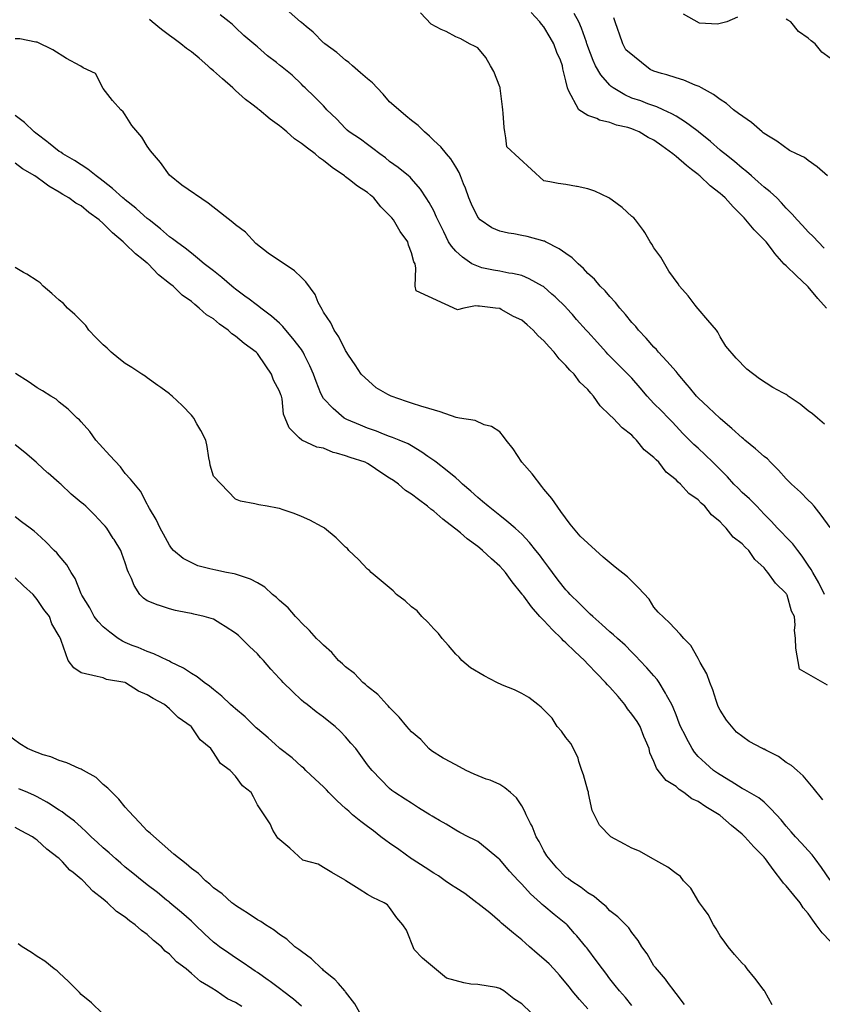
# Model space of a CAD drawing. Units: feet. Extents: x 2003557 to 2035789, y 13703733 to 13737231.
# Drawn here: x 2026960 to 2027438, y 13715360 to 13715947 of the extents above; entities that cross this region are included whole.
import ezdxf

# ---------------------------------------------------------------- set-up
doc = ezdxf.new("R2010")
doc.units = ezdxf.units.FT
doc.header["$MEASUREMENT"] = 0
doc.linetypes.add('HIDDEN2', pattern=[0.1875, 0.125, -0.0625])
doc.layers.add('CE-TOPO-MAJR', color=14, linetype='HIDDEN2')
doc.layers.add('CE-TOPO-MINR', color=13, linetype='HIDDEN2')

msp = doc.modelspace()

# ---------------------------------------------------------------- linework, layer by layer
at = {"layer": 'CE-TOPO-MAJR', "color": 14, "linetype": 'Continuous', "lineweight": -3, "flags": 128}
for points, elevation in [([(2027441.1, 13715550.6), (2027424.38, 13715560.15), (2027422.11, 13715572.73), (2027421.94, 13715578.43), (2027421.32, 13715583.35), (2027421.71, 13715586.26), (2027421.29, 13715591.56), (2027419.56, 13715594.71), (2027416.96, 13715604.14), (2027416.75, 13715604.69), (2027416.62, 13715604.89), (2027416.41, 13715605.21), (2027410.02, 13715611.43), (2027405.58, 13715617.82), (2027404.48, 13715619.02), (2027403.28, 13715620.56), (2027397.8, 13715625.46), (2027394.14, 13715630.95), (2027392.03, 13715632.82), (2027390.15, 13715634.76), (2027384.82, 13715638.74), (2027380.61, 13715644.08), (2027378.82, 13715645.87), (2027377.02, 13715648), (2027371.86, 13715652.05), (2027367.85, 13715657.21), (2027365.72, 13715659.03), (2027363.89, 13715660.96), (2027358.33, 13715664.77), (2027353.47, 13715670.33), (2027352.03, 13715671.6), (2027350.77, 13715673.01), (2027344.9, 13715677.6), (2027340.56, 13715683.46), (2027338.98, 13715684.81), (2027337.64, 13715686.25), (2027331.82, 13715690.77), (2027327.27, 13715696.59), (2027325.88, 13715697.97), (2027324.51, 13715699.67), (2027318.68, 13715703.89), (2027313.32, 13715709.72), (2027311.38, 13715711.43), (2027305.55, 13715717.02), (2027301.58, 13715722.85), (2027300, 13715724.6), (2027298.25, 13715726.81), (2027293.43, 13715731.16), (2027290, 13715735.98), (2027287.53, 13715738.39), (2027285.12, 13715741.13), (2027281.09, 13715745.08), (2027278.18, 13715749.11), (2027275.12, 13715752.24), (2027271.99, 13715755.76), (2027268.52, 13715758.77), (2027265.69, 13715762.24), (2027262.07, 13715765.45), (2027258.86, 13715768.09), (2027253.91, 13715770.42), (2027246.51, 13715774.59), (2027245.73, 13715775.01), (2027243.27, 13715775.37), (2027233.65, 13715776.41), (2027232.6, 13715776.59), (2027231.29, 13715776.68), (2027224.26, 13715775.37), (2027220.6, 13715774.24), (2027195.99, 13715785.73), (2027195.37, 13715788.5), (2027195.66, 13715799.18), (2027195.23, 13715801.63), (2027194.53, 13715802.94), (2027193.22, 13715808.27), (2027191.26, 13715812.8), (2027190.88, 13715814.75), (2027186.28, 13715820.94), (2027185.51, 13715822.47), (2027182.44, 13715827.88), (2027181.36, 13715829.15), (2027180.09, 13715830.58), (2027174.81, 13715835.73), (2027170.61, 13715841.01), (2027168.67, 13715842.72), (2027166.96, 13715844.15), (2027160.87, 13715848.05), (2027156.19, 13715851.78), (2027153.83, 13715853.61), (2027153.19, 13715854.14), (2027145.75, 13715859.19), (2027140.7, 13715863.37), (2027138.3, 13715864.87), (2027135.78, 13715867.27), (2027131.06, 13715870.76), (2027127.57, 13715873.51), (2027123.43, 13715876.26), (2027118.84, 13715880.4), (2027116.43, 13715882.39), (2027114.44, 13715884.07), (2027108.81, 13715887.9), (2027102.32, 13715893.53), (2027101.78, 13715893.99), (2027101.32, 13715894.36), (2027097.92, 13715896.93), (2027094.27, 13715899.61), (2027088.19, 13715905.06), (2027086.62, 13715906.66), (2027080.4, 13715912), (2027075.06, 13715916.85), (2027073.39, 13715918.12), (2027071.76, 13715919.79), (2027066.49, 13715924.35), (2027061.93, 13715928.11), (2027059.11, 13715930.09), (2027055.64, 13715932.92), (2027051.73, 13715935.85), (2027048.8, 13715937.83), (2027044.17, 13715941.42), (2027038.55, 13715946.05), (2027036.99, 13715947.37)], 990), ([(2027438.96, 13715811.05), (2027435.57, 13715814.75), (2027432.68, 13715817.89), (2027429.54, 13715820.85), (2027426.18, 13715824.52), (2027422.88, 13715827.88), (2027419.89, 13715831.37), (2027416.41, 13715834.97), (2027413.56, 13715838.16), (2027410.83, 13715841.01), (2027406.87, 13715844.6), (2027403.28, 13715847.5), (2027399.81, 13715850.66), (2027395.74, 13715854.14), (2027392.8, 13715856.78), (2027390.15, 13715858.84), (2027385.59, 13715862.71), (2027379.82, 13715867.27), (2027378.31, 13715868.55), (2027377.02, 13715869.56), (2027371.25, 13715874.62), (2027364.18, 13715880.4), (2027364.02, 13715880.53), (2027363.9, 13715880.62), (2027363.1, 13715881.2), (2027356.48, 13715886.12), (2027350.77, 13715889.69), (2027348.33, 13715891.09), (2027343.02, 13715893.53), (2027339.34, 13715895.23), (2027337.64, 13715895.82), (2027334.06, 13715897.1), (2027329.77, 13715898.79), (2027324.51, 13715900.49), (2027320.3, 13715902.45), (2027313.22, 13715906.66), (2027312.19, 13715907.47), (2027311.38, 13715908.19), (2027306.02, 13715914.43), (2027302.69, 13715919.79), (2027301.46, 13715922.99), (2027298.25, 13715931.29), (2027297.83, 13715932.49), (2027297.69, 13715932.92), (2027297.34, 13715933.83), (2027294.46, 13715942.25), (2027292.8, 13715946.04), (2027290.09, 13715951.02)], 985), ([(2027355.86, 13715360.33), (2027350.76, 13715366.85), (2027350.11, 13715367.71), (2027349.57, 13715368.37), (2027346.33, 13715372.8), (2027344.57, 13715375.31), (2027338.45, 13715382.31), (2027337.63, 13715383.37), (2027333.49, 13715390.48), (2027330.42, 13715394.63), (2027328.2, 13715398.32), (2027324.51, 13715403.13), (2027322.62, 13715405.86), (2027320.83, 13715407.75), (2027316.17, 13715412.55), (2027311.38, 13715416.03), (2027309.07, 13715418.58), (2027306.28, 13715420.88), (2027301.95, 13715424.58), (2027298.25, 13715426.82), (2027294.26, 13715430.02), (2027288.06, 13715434.01), (2027286.42, 13715435.31), (2027285.12, 13715436.2), (2027279.76, 13715441.79), (2027273.72, 13715448.88), (2027271.99, 13715451.91), (2027269.19, 13715457.47), (2027267.44, 13715460.27), (2027265.1, 13715466.51), (2027264.13, 13715468.14), (2027261.37, 13715473.4), (2027260.69, 13715475.23), (2027258.86, 13715478.6), (2027255.79, 13715483.46), (2027252.21, 13715486.53), (2027248.7, 13715489.49), (2027245.73, 13715491.29), (2027240.06, 13715493.99), (2027237.62, 13715494.64), (2027230.5, 13715497.55), (2027225.75, 13715499.66), (2027221.68, 13715501.86), (2027213.16, 13715506.47), (2027212.05, 13715507.09), (2027205, 13715511.45), (2027203.42, 13715512.79), (2027198.59, 13715518.17), (2027193.22, 13715522.84), (2027191.72, 13715524.42), (2027190.32, 13715525.92), (2027185.68, 13715531.51), (2027180.09, 13715537.3), (2027179.27, 13715538.23), (2027178.46, 13715539.05), (2027173.02, 13715545.11), (2027166.96, 13715549.89), (2027165.75, 13715550.97), (2027164.13, 13715552.17), (2027159.11, 13715557.45), (2027153.83, 13715561.51), (2027151.91, 13715563.38), (2027149.67, 13715565.3), (2027145.55, 13715570.16), (2027140.7, 13715574.42), (2027138.75, 13715576.48), (2027136.52, 13715578.43), (2027132.4, 13715583.26), (2027127.57, 13715587.76), (2027125.84, 13715589.83), (2027124.04, 13715591.56), (2027119.64, 13715596.76), (2027114.44, 13715601.04), (2027112.69, 13715602.94), (2027110.29, 13715604.69), (2027105.69, 13715609.07), (2027101.31, 13715611.58), (2027097.23, 13715613.74), (2027089.94, 13715616.07), (2027088.18, 13715616.77), (2027087.39, 13715617.03), (2027082.92, 13715617.82), (2027076.42, 13715619.19), (2027073, 13715619.88), (2027065.83, 13715621.72), (2027057.08, 13715626.1), (2027051.32, 13715630.95), (2027050.18, 13715632.34), (2027048.8, 13715634.08), (2027045.25, 13715640.53), (2027043.43, 13715644.08), (2027040.88, 13715649.29), (2027036.89, 13715655.98), (2027036.08, 13715657.62), (2027035.67, 13715658.51), (2027031.55, 13715666.22), (2027025.6, 13715673.39), (2027022.54, 13715676.66), (2027019.72, 13715680.65), (2027013.43, 13715687.48), (2027007.1, 13715694.29), (2027005.05, 13715696.59), (2027001.45, 13715701.76), (2026996.28, 13715707.55), (2026995.28, 13715708.72), (2026993.91, 13715709.72), (2026988.59, 13715715.17), (2026983.15, 13715719.33), (2026981.34, 13715721.04), (2026978.24, 13715722.85), (2026973.24, 13715726.07), (2026970.02, 13715727.86), (2026965.28, 13715731.24), (2026957.18, 13715736.27)], 995), ([(2027127.57, 13715359.17), (2027122.7, 13715363.5), (2027116.25, 13715368.37), (2027115.27, 13715369.19), (2027114.44, 13715369.82), (2027108.8, 13715374.01), (2027107.74, 13715374.8), (2027101.31, 13715379.27), (2027100, 13715380.18), (2027097.93, 13715381.5), (2027092.15, 13715385.47), (2027088.18, 13715388.03), (2027084.32, 13715390.76), (2027078.71, 13715394.63), (2027076.63, 13715396.2), (2027075.05, 13715397.4), (2027069.75, 13715402.45), (2027064.21, 13715407.76), (2027063.05, 13715408.88), (2027061.93, 13715409.9), (2027056.14, 13715415.1), (2027049.18, 13715420.88), (2027048.97, 13715421.06), (2027048.8, 13715421.2), (2027047.18, 13715422.5), (2027041.7, 13715426.92), (2027035.67, 13715431.62), (2027034.31, 13715432.66), (2027032.56, 13715434.01), (2027027.04, 13715438.52), (2027022.54, 13715442.2), (2027019.91, 13715444.51), (2027016.91, 13715447.14), (2027012.96, 13715450.69), (2027009.41, 13715453.73), (2027005.97, 13715456.83), (2027002.21, 13715460.27), (2026999.27, 13715463.26), (2026996.28, 13715466.02), (2026992.36, 13715469.48), (2026987.1, 13715473.4), (2026984.85, 13715475.1), (2026983.15, 13715476.11), (2026976.84, 13715480.22), (2026975.7, 13715480.85), (2026970.02, 13715484.13), (2026968.38, 13715484.89), (2026964.49, 13715486.53), (2026959.19, 13715488.83)], 1000)]:
    msp.add_lwpolyline(points, dxfattribs=dict(at, elevation=elevation))
at = {"layer": 'CE-TOPO-MINR', "color": 13, "linetype": 'Continuous', "lineweight": -3, "flags": 128}
for points, elevation in [([(2027439.28, 13715604.69), (2027436.04, 13715611.19), (2027435.84, 13715611.51), (2027432.3, 13715617.82), (2027431.33, 13715619.61), (2027429.54, 13715622.21), (2027425.99, 13715627.4), (2027423.29, 13715630.95), (2027420.29, 13715634.83), (2027416.41, 13715638.84), (2027413.84, 13715641.51), (2027411.16, 13715644.08), (2027407.5, 13715648.3), (2027403.28, 13715652.51), (2027401.04, 13715654.96), (2027398.87, 13715657.21), (2027394.51, 13715661.56), (2027390.15, 13715665.49), (2027387.74, 13715667.93), (2027385.3, 13715670.33), (2027381.43, 13715674.74), (2027377.02, 13715679.16), (2027374.91, 13715681.35), (2027372.79, 13715683.46), (2027368.23, 13715687.8), (2027363.89, 13715691.76), (2027361.4, 13715694.1), (2027358.73, 13715696.59), (2027354.85, 13715700.67), (2027350.77, 13715705.03), (2027348.51, 13715707.47), (2027346.38, 13715709.72), (2027342.03, 13715714.12), (2027337.64, 13715718.56), (2027335.54, 13715720.76), (2027333.53, 13715722.85), (2027329.4, 13715727.74), (2027324.51, 13715733.5), (2027323.29, 13715734.76), (2027322.11, 13715735.98), (2027316.69, 13715741.29), (2027311.38, 13715746.62), (2027310.2, 13715747.93), (2027309.1, 13715749.11), (2027304.02, 13715754.88), (2027298.25, 13715761.13), (2027297.71, 13715761.7), (2027297.19, 13715762.24), (2027291.51, 13715768.63), (2027289.02, 13715771.46), (2027285.59, 13715775.37), (2027285.36, 13715775.61), (2027285.12, 13715775.87), (2027278.66, 13715782.04), (2027276.78, 13715783.7), (2027271.99, 13715787.98), (2027271.7, 13715788.2), (2027271.2, 13715788.5), (2027263.16, 13715792.8), (2027258.86, 13715794.69), (2027253.23, 13715795.99), (2027251.12, 13715796.24), (2027245.73, 13715797.28), (2027242.04, 13715797.93), (2027234.97, 13715799.26), (2027229.05, 13715801.63), (2027223.48, 13715805.63), (2027219.48, 13715809.2), (2027216.89, 13715812.17), (2027215.26, 13715814.75), (2027212.3, 13715820.71), (2027211.14, 13715823.09), (2027208.79, 13715827.88), (2027208.09, 13715829.62), (2027206.35, 13715833.22), (2027203.65, 13715838.32), (2027201.87, 13715841.01), (2027198.45, 13715846.24), (2027193.22, 13715852.43), (2027192.37, 13715853.29), (2027191.29, 13715854.14), (2027185.1, 13715859.16), (2027180.09, 13715862.8), (2027177.66, 13715864.84), (2027174.16, 13715867.27), (2027170.16, 13715870.47), (2027166.96, 13715872.88), (2027162.63, 13715876.07), (2027156.05, 13715880.4), (2027154.84, 13715881.41), (2027153.83, 13715882.33), (2027148.42, 13715888.12), (2027142.72, 13715893.53), (2027141.78, 13715894.61), (2027140.7, 13715895.89), (2027135.36, 13715901.31), (2027129.71, 13715906.66), (2027128.57, 13715907.65), (2027127.57, 13715908.73), (2027121.92, 13715914.13), (2027115, 13715919.79), (2027114.44, 13715920.17), (2027112.58, 13715921.65), (2027107.3, 13715925.77), (2027101.32, 13715931.08), (2027100.33, 13715931.94), (2027099.11, 13715932.92), (2027093.11, 13715937.84), (2027088.19, 13715942.67), (2027086.48, 13715944.33), (2027084.39, 13715946.05), (2027079.17, 13715950.16)], 989), ([(2027442.67, 13715644.56), (2027437.35, 13715651.89), (2027433, 13715657.21), (2027431.41, 13715659.08), (2027429.54, 13715660.89), (2027424.86, 13715665.66), (2027419.58, 13715670.33), (2027418.08, 13715672), (2027416.41, 13715673.64), (2027411.75, 13715678.8), (2027407.16, 13715683.46), (2027405.22, 13715685.4), (2027403.28, 13715686.85), (2027398.14, 13715691.45), (2027391.83, 13715696.59), (2027390.94, 13715697.38), (2027390.15, 13715697.94), (2027383.94, 13715703.5), (2027378.69, 13715708.05), (2027377.02, 13715709.5), (2027376.8, 13715709.72), (2027370.2, 13715716.02), (2027363.89, 13715721.95), (2027363.44, 13715722.4), (2027363.01, 13715722.85), (2027358.81, 13715727.93), (2027357.47, 13715729.56), (2027352.04, 13715735.98), (2027351.5, 13715736.71), (2027350.77, 13715737.47), (2027345.29, 13715743.63), (2027340.24, 13715749.11), (2027339.12, 13715750.6), (2027337.64, 13715752.09), (2027332.9, 13715757.5), (2027328.42, 13715762.24), (2027326.72, 13715764.45), (2027324.51, 13715766.7), (2027320.57, 13715771.43), (2027317.19, 13715775.37), (2027314.71, 13715778.7), (2027311.38, 13715782.32), (2027308.46, 13715785.58), (2027305.52, 13715788.5), (2027302.25, 13715792.49), (2027298.25, 13715795.99), (2027295.53, 13715798.91), (2027292.41, 13715801.63), (2027288.83, 13715805.33), (2027285.12, 13715807.94), (2027281.07, 13715810.71), (2027273.07, 13715814.75), (2027272.38, 13715815.14), (2027271.99, 13715815.27), (2027271.32, 13715815.43), (2027262.14, 13715818.03), (2027258.86, 13715818.7), (2027254.02, 13715819.59), (2027250.98, 13715820), (2027245.73, 13715821.1), (2027241.05, 13715823.2), (2027234.02, 13715827.88), (2027232.6, 13715829.5), (2027228.92, 13715837.33), (2027227.38, 13715841.01), (2027225.23, 13715846.77), (2027224.17, 13715849.45), (2027222.36, 13715854.14), (2027221.5, 13715856.16), (2027219.48, 13715859.64), (2027216.52, 13715864.32), (2027214.07, 13715867.27), (2027210.61, 13715871.54), (2027206.35, 13715875.32), (2027203.75, 13715877.8), (2027200.82, 13715880.4), (2027197.1, 13715884.28), (2027193.22, 13715887.17), (2027189.65, 13715889.96), (2027182.65, 13715896.09), (2027180.09, 13715898.37), (2027176.19, 13715902.76), (2027172.7, 13715906.66), (2027169.93, 13715909.63), (2027166.96, 13715912), (2027162.81, 13715915.63), (2027157.9, 13715919.79), (2027155.81, 13715921.76), (2027153.83, 13715923.1), (2027148.61, 13715927.69), (2027141.42, 13715932.92), (2027141.06, 13715933.27), (2027140.7, 13715933.54), (2027134.5, 13715939.85), (2027130.36, 13715943.26), (2027127.57, 13715945.6), (2027126.96, 13715946.05), (2027120.3, 13715951.9)], 988), ([(2027439.18, 13715706.23), (2027435.08, 13715709.72), (2027432.17, 13715712.35), (2027429.54, 13715714.1), (2027424.75, 13715718.06), (2027417.57, 13715722.85), (2027416.97, 13715723.41), (2027416.41, 13715723.81), (2027414.36, 13715724.9), (2027408.41, 13715727.98), (2027400.54, 13715733.24), (2027393.04, 13715738.87), (2027386.63, 13715745.59), (2027380.53, 13715752.61), (2027377.02, 13715758.15), (2027375.77, 13715760.98), (2027374.94, 13715762.24), (2027369.79, 13715768.13), (2027363.9, 13715774.86), (2027363.67, 13715775.15), (2027362.15, 13715777.11), (2027358.04, 13715782.64), (2027352.92, 13715788.5), (2027352.02, 13715789.75), (2027346.55, 13715797.41), (2027344.03, 13715801.62), (2027341.81, 13715805.8), (2027337.64, 13715811.34), (2027336.29, 13715813.41), (2027335.43, 13715814.75), (2027332.09, 13715820.31), (2027331.36, 13715821.61), (2027326.62, 13715827.88), (2027325.7, 13715829.07), (2027324.51, 13715829.88), (2027318.72, 13715835.23), (2027312.8, 13715839.59), (2027311.38, 13715840.67), (2027310.79, 13715841.01), (2027302.29, 13715845.05), (2027298.25, 13715846.52), (2027291.89, 13715847.78), (2027291.4, 13715847.86), (2027285.12, 13715849.04), (2027280.58, 13715849.6), (2027275.49, 13715850.64), (2027271.99, 13715851.15), (2027249.86, 13715871.4), (2027249.37, 13715876.76), (2027248.65, 13715880.4), (2027248.35, 13715883.01), (2027247.74, 13715891.52), (2027247.53, 13715893.53), (2027247.42, 13715895.22), (2027245.95, 13715906.44), (2027245.94, 13715906.66), (2027245.91, 13715906.84), (2027245.73, 13715907.3), (2027242.22, 13715916.27), (2027240.25, 13715919.79), (2027237.5, 13715924.68), (2027232.61, 13715930.4), (2027231.03, 13715931.34), (2027227.7, 13715932.92), (2027222.44, 13715935.88), (2027219.48, 13715937.11), (2027213.71, 13715940.28), (2027210.89, 13715941.5), (2027204.93, 13715944.63), (2027198.41, 13715951.24)], 987), ([(2027440.54, 13715775.37), (2027435.32, 13715781.14), (2027429.54, 13715788.06), (2027429.11, 13715788.5), (2027422.47, 13715794.55), (2027416.41, 13715800.54), (2027415.22, 13715801.62), (2027409.59, 13715807.93), (2027408.23, 13715809.81), (2027404.53, 13715814.75), (2027403.93, 13715815.4), (2027403.28, 13715816.05), (2027397.37, 13715821.97), (2027392.34, 13715827.88), (2027391.32, 13715829.05), (2027390.15, 13715830.27), (2027384.75, 13715835.61), (2027379.96, 13715841.01), (2027378.42, 13715842.41), (2027377.02, 13715843.59), (2027371.12, 13715848.24), (2027364.95, 13715854.14), (2027364.39, 13715854.63), (2027363.9, 13715855.05), (2027360.03, 13715858.01), (2027356.95, 13715860.32), (2027350.77, 13715865.73), (2027348.9, 13715867.27), (2027342.34, 13715871.97), (2027337.64, 13715875.41), (2027334.19, 13715876.95), (2027328.71, 13715880.4), (2027325.76, 13715881.65), (2027324.51, 13715882.17), (2027321.95, 13715882.96), (2027315.37, 13715884.39), (2027311.38, 13715885.99), (2027305.23, 13715887.37), (2027303.49, 13715888.29), (2027298.25, 13715890.23), (2027292.75, 13715893.53), (2027286.78, 13715905), (2027286.01, 13715906.66), (2027285.12, 13715910.88), (2027283.3, 13715917.96), (2027283.17, 13715919.79), (2027281.88, 13715923.03), (2027279.82, 13715927.62), (2027278.03, 13715932.92), (2027275.77, 13715936.69), (2027271.99, 13715942.93), (2027270.6, 13715944.65), (2027269.69, 13715946.04), (2027264.42, 13715951.6)], 986), ([(2027441.11, 13715854.14), (2027434.94, 13715859.54), (2027429.54, 13715863.33), (2027427.32, 13715865.05), (2027422.48, 13715867.27), (2027418.34, 13715869.2), (2027410.78, 13715874.77), (2027405.89, 13715877.79), (2027402.79, 13715879.91), (2027402.07, 13715880.4), (2027395.78, 13715886.02), (2027388.02, 13715891.4), (2027385.03, 13715893.53), (2027380.86, 13715897.36), (2027377.02, 13715899.75), (2027373.1, 13715902.73), (2027365.94, 13715906.66), (2027364.65, 13715907.41), (2027363.9, 13715907.68), (2027362.27, 13715908.28), (2027355.38, 13715911.27), (2027350.77, 13715912.67), (2027345.33, 13715914.35), (2027342.16, 13715915.27), (2027337.64, 13715916.62), (2027335.33, 13715917.48), (2027320.93, 13715929.34), (2027319.04, 13715932.92), (2027317.1, 13715938.63), (2027316.11, 13715941.32), (2027314.43, 13715946.04), (2027313.64, 13715948.3)], 984), ([(2027387.44, 13715948.76), (2027381.02, 13715946.04), (2027375.58, 13715944.6), (2027364.77, 13715945.17), (2027355.22, 13715950.5)], 983), ([(2027442.67, 13715924.35), (2027437.74, 13715927.99), (2027433.68, 13715932.91), (2027431.29, 13715934.66), (2027429.54, 13715936.29), (2027423.69, 13715940.19), (2027419.1, 13715946.04), (2027417.36, 13715946.99), (2027416.41, 13715947.61)], 983), ([(2027438.33, 13715482.19), (2027432.49, 13715489.48), (2027429.54, 13715492.99), (2027426.52, 13715496.63), (2027422.88, 13715499.66), (2027419.55, 13715502.8), (2027416.41, 13715504.59), (2027411.77, 13715508.15), (2027404.27, 13715511.8), (2027403.28, 13715512.35), (2027402.98, 13715512.49), (2027402.29, 13715512.79), (2027394.36, 13715517), (2027386.83, 13715522.59), (2027380.86, 13715529.76), (2027377.02, 13715535.63), (2027375.94, 13715537.96), (2027375.49, 13715539.04), (2027374.65, 13715541.42), (2027372.68, 13715547.83), (2027370.88, 13715552.17), (2027369.14, 13715557.42), (2027365.14, 13715564.06), (2027364.35, 13715565.75), (2027363.89, 13715566.4), (2027359.66, 13715574.19), (2027355.38, 13715578.43), (2027353.24, 13715580.91), (2027346.85, 13715587.65), (2027340.15, 13715594.07), (2027337.64, 13715597.08), (2027334.7, 13715601.76), (2027328.37, 13715608.55), (2027321.77, 13715615.09), (2027314.48, 13715620.92), (2027307.35, 13715626.92), (2027293.57, 13715639.4), (2027287.7, 13715646.65), (2027282.12, 13715654.2), (2027276.66, 13715661.88), (2027271.99, 13715667.37), (2027270.73, 13715669.07), (2027265, 13715676.47), (2027258.86, 13715683.46), (2027253.74, 13715691.47), (2027249.61, 13715696.59), (2027247.96, 13715698.82), (2027245.73, 13715701.57), (2027240.71, 13715704.7), (2027236.49, 13715705.84), (2027231.13, 13715708.25), (2027221.67, 13715709.72), (2027219.84, 13715710.09), (2027210.18, 13715713.55), (2027200.08, 13715716.58), (2027199.33, 13715716.74), (2027193.22, 13715718.59), (2027190.1, 13715719.74), (2027180.95, 13715722.85), (2027179.08, 13715723.86), (2027171.99, 13715727.88), (2027163.07, 13715735.98), (2027159.46, 13715741.61), (2027155.57, 13715747.37), (2027154.22, 13715749.5), (2027153.83, 13715750.03), (2027149.73, 13715758.14), (2027147.06, 13715762.24), (2027145.04, 13715766.58), (2027140.7, 13715772.82), (2027139.79, 13715774.45), (2027137.48, 13715778.59), (2027135.65, 13715783.45), (2027130.12, 13715791.05), (2027127.57, 13715793.6), (2027123.42, 13715797.48), (2027107.68, 13715807.99), (2027100.39, 13715813.83), (2027094.1, 13715820.67), (2027088.19, 13715824.9), (2027086.64, 13715826.34), (2027079.21, 13715832.04), (2027071.96, 13715837.91), (2027056.34, 13715848.55), (2027048.8, 13715854.66), (2027043.57, 13715862.04), (2027037.54, 13715869.14), (2027035.67, 13715871.94), (2027032.47, 13715877.2), (2027026.38, 13715884.24), (2027022.54, 13715890.45), (2027021.28, 13715892.27), (2027019.87, 13715893.53), (2027014.96, 13715899.08), (2027009.41, 13715906.18), (2027004.89, 13715915.27), (2026997.47, 13715918.61), (2026996.08, 13715919.58), (2026995.58, 13715919.79), (2026987.54, 13715924.18), (2026979.45, 13715929.21), (2026970.03, 13715933.77), (2026969.15, 13715933.79), (2026959.76, 13715935.78), (2026956.9, 13715935.83)], 991), ([(2027442.67, 13715434.44), (2027437.47, 13715441.95), (2027433.74, 13715447.14), (2027431.84, 13715449.44), (2027429.54, 13715452.01), (2027425.64, 13715456.37), (2027421.89, 13715460.27), (2027419.35, 13715463.22), (2027416.41, 13715466.58), (2027413.34, 13715470.33), (2027410.57, 13715473.4), (2027407.04, 13715477.16), (2027403.28, 13715480.92), (2027400.15, 13715483.4), (2027394.64, 13715486.53), (2027391.78, 13715488.16), (2027390.15, 13715488.94), (2027383.69, 13715493.19), (2027383.23, 13715493.45), (2027377.02, 13715497.08), (2027375.47, 13715498.11), (2027373.11, 13715499.66), (2027368.24, 13715504), (2027363.89, 13715508.16), (2027361.82, 13715510.72), (2027360.3, 13715512.79), (2027357.03, 13715519.05), (2027356.38, 13715520.3), (2027353.48, 13715525.92), (2027352.74, 13715527.89), (2027350.76, 13715532.84), (2027349.08, 13715537.36), (2027348.24, 13715539.04), (2027345.19, 13715544.62), (2027344.51, 13715545.91), (2027340.79, 13715552.17), (2027339.46, 13715554), (2027337.64, 13715556.25), (2027333.3, 13715560.97), (2027329.29, 13715565.3), (2027326.92, 13715567.72), (2027324.51, 13715570.24), (2027320.43, 13715574.35), (2027315.97, 13715578.43), (2027313.52, 13715580.58), (2027311.38, 13715582.42), (2027306.55, 13715586.73), (2027301.1, 13715591.56), (2027299.66, 13715592.97), (2027298.25, 13715594.21), (2027293, 13715599.44), (2027287.66, 13715604.69), (2027286.41, 13715605.98), (2027285.12, 13715607.36), (2027280.54, 13715613.24), (2027277.11, 13715617.82), (2027274.94, 13715620.77), (2027271.99, 13715624.78), (2027269.35, 13715628.31), (2027267.31, 13715630.95), (2027263.46, 13715635.54), (2027258.86, 13715640.57), (2027257.05, 13715642.26), (2027254.84, 13715644.08), (2027249.92, 13715648.26), (2027245.73, 13715651.69), (2027242.7, 13715654.18), (2027238.86, 13715657.21), (2027235.52, 13715660.12), (2027232.6, 13715662.54), (2027228.47, 13715666.2), (2027223.55, 13715670.34), (2027221.49, 13715672.35), (2027219.48, 13715674.11), (2027214.45, 13715678.44), (2027207.87, 13715683.46), (2027206.99, 13715684.11), (2027206.35, 13715684.51), (2027202.92, 13715686.89), (2027199.25, 13715689.5), (2027193.22, 13715693.27), (2027191.06, 13715694.43), (2027185.83, 13715696.59), (2027181.7, 13715698.21), (2027180.09, 13715698.79), (2027176.47, 13715700.21), (2027172.34, 13715701.97), (2027166.96, 13715703.86), (2027162.78, 13715705.54), (2027154.62, 13715708.93), (2027153.06, 13715709.72), (2027146.47, 13715715.5), (2027140.7, 13715721.41), (2027139.14, 13715724.42), (2027136.35, 13715731.63), (2027134.63, 13715735.98), (2027132.52, 13715740.93), (2027129.45, 13715747.23), (2027128.58, 13715749.11), (2027128.2, 13715749.73), (2027127.57, 13715750.6), (2027122.49, 13715757.16), (2027118.25, 13715762.24), (2027116.53, 13715764.33), (2027114.44, 13715766.44), (2027109.68, 13715770.61), (2027103.42, 13715775.37), (2027102.22, 13715776.27), (2027101.31, 13715776.88), (2027095.51, 13715781.17), (2027094.64, 13715781.82), (2027088.19, 13715786.59), (2027087.16, 13715787.47), (2027086, 13715788.5), (2027080.16, 13715793.6), (2027075.06, 13715797.5), (2027072.72, 13715799.29), (2027069.56, 13715801.63), (2027065.5, 13715805.2), (2027061.93, 13715808), (2027058.19, 13715811.02), (2027053.06, 13715814.76), (2027050.64, 13715816.6), (2027048.8, 13715817.91), (2027043.47, 13715822.56), (2027036.8, 13715827.88), (2027036.2, 13715828.41), (2027035.67, 13715828.77), (2027029.14, 13715834.49), (2027028.74, 13715834.81), (2027022.54, 13715839.87), (2027021.92, 13715840.39), (2027021.14, 13715841.01), (2027014.99, 13715846.59), (2027009.41, 13715850.91), (2027007.63, 13715852.36), (2027005.15, 13715854.14), (2027000.31, 13715858.17), (2026996.28, 13715860.73), (2026992.31, 13715863.3), (2026985.38, 13715867.27), (2026984.09, 13715868.21), (2026983.15, 13715868.78), (2026976.7, 13715873.94), (2026975.8, 13715874.63), (2026970.02, 13715879.05), (2026969.27, 13715879.65), (2026968.31, 13715880.4), (2026962.39, 13715885.9), (2026956.9, 13715890.05)], 992), ([(2027442.67, 13715397.92), (2027437.86, 13715402.95), (2027434.36, 13715407.75), (2027432.32, 13715410.53), (2027429.54, 13715414.54), (2027426.57, 13715417.91), (2027424.74, 13715420.88), (2027420.89, 13715425.36), (2027416.41, 13715430.98), (2027414.91, 13715432.51), (2027413.87, 13715434.01), (2027409.23, 13715439.96), (2027406.13, 13715444.3), (2027404.06, 13715447.14), (2027403.7, 13715447.56), (2027403.28, 13715448.01), (2027397.15, 13715454.15), (2027391.7, 13715460.27), (2027390.94, 13715461.06), (2027390.15, 13715461.76), (2027383.79, 13715467.04), (2027380.47, 13715469.95), (2027377.02, 13715472.96), (2027376.42, 13715473.4), (2027368.57, 13715478.08), (2027363.89, 13715481.18), (2027360.28, 13715482.92), (2027355.51, 13715486.53), (2027352.69, 13715488.45), (2027350.76, 13715490.27), (2027344.88, 13715493.77), (2027340.19, 13715499.66), (2027339.13, 13715501.15), (2027337.64, 13715505.05), (2027335.19, 13715510.35), (2027334.75, 13715512.79), (2027332.6, 13715517.82), (2027331.64, 13715519.92), (2027329.36, 13715525.92), (2027327.54, 13715528.95), (2027324.51, 13715533.25), (2027321.88, 13715536.42), (2027320.18, 13715539.04), (2027316.2, 13715543.87), (2027311.38, 13715549.32), (2027309.92, 13715550.71), (2027308.65, 13715552.17), (2027303.58, 13715557.51), (2027298.25, 13715563.18), (2027296.3, 13715565.3), (2027290.54, 13715570.73), (2027285.12, 13715575.91), (2027283.72, 13715577.03), (2027282.42, 13715578.43), (2027277.15, 13715583.59), (2027271.99, 13715589.17), (2027269.63, 13715591.56), (2027264.6, 13715597.29), (2027259.98, 13715603.57), (2027259.14, 13715604.69), (2027259.02, 13715604.85), (2027258.86, 13715605.06), (2027253.2, 13715612.16), (2027249.07, 13715617.82), (2027247.54, 13715619.62), (2027245.73, 13715621.47), (2027240.7, 13715625.92), (2027235.43, 13715630.95), (2027233.88, 13715632.23), (2027232.6, 13715633.19), (2027226.39, 13715637.86), (2027222.26, 13715641.29), (2027219.47, 13715643.58), (2027218.84, 13715644.08), (2027211.85, 13715649.58), (2027206.35, 13715654.37), (2027204.61, 13715655.47), (2027202.69, 13715657.21), (2027197.22, 13715661.21), (2027193.22, 13715664.4), (2027189.6, 13715666.72), (2027185.38, 13715670.34), (2027182.31, 13715672.55), (2027180.09, 13715674.05), (2027174.28, 13715677.66), (2027169.13, 13715681.29), (2027166.96, 13715682.79), (2027165.43, 13715683.46), (2027156.59, 13715686.23), (2027153.83, 13715687.3), (2027148.35, 13715688.94), (2027146.5, 13715689.26), (2027140.7, 13715691.78), (2027136.61, 13715692.5), (2027127.85, 13715696.59), (2027126.18, 13715697.99), (2027120.17, 13715703.99), (2027117.79, 13715709.72), (2027116.84, 13715712.12), (2027116.13, 13715721.17), (2027115.71, 13715722.85), (2027115.31, 13715723.72), (2027114.44, 13715725.91), (2027110.91, 13715732.45), (2027109.68, 13715735.98), (2027106.22, 13715740.89), (2027101.31, 13715748.33), (2027100.57, 13715749.11), (2027093.34, 13715754.26), (2027088.19, 13715758.69), (2027085.99, 13715760.05), (2027083.82, 13715762.24), (2027078.65, 13715765.84), (2027075.06, 13715768.92), (2027071.03, 13715771.34), (2027066.66, 13715775.37), (2027063.96, 13715777.4), (2027061.93, 13715779.25), (2027056.54, 13715783.11), (2027051.03, 13715788.5), (2027049.7, 13715789.4), (2027048.8, 13715790.1), (2027042.25, 13715795.08), (2027036.27, 13715801.63), (2027035.95, 13715801.9), (2027035.67, 13715802.14), (2027033.15, 13715804.15), (2027028.59, 13715807.68), (2027022.54, 13715813.59), (2027021.33, 13715814.76), (2027014.88, 13715820.23), (2027009.41, 13715825.76), (2027007.05, 13715827.88), (2027000.81, 13715832.41), (2026996.28, 13715836.21), (2026993.14, 13715837.88), (2026988.84, 13715841.01), (2026985.25, 13715843.11), (2026983.15, 13715844.46), (2026976.94, 13715847.93), (2026973.85, 13715850.32), (2026970.02, 13715853.13), (2026968.62, 13715854.14), (2026961.2, 13715858.45), (2026956.9, 13715861.7)], 993), ([(2027408.09, 13715360.04), (2027403.75, 13715367.9), (2027403.49, 13715368.37), (2027403.41, 13715368.5), (2027403.28, 13715368.64), (2027397.76, 13715375.98), (2027393.26, 13715381.5), (2027391.92, 13715383.26), (2027390.15, 13715384.98), (2027385.52, 13715390), (2027381.77, 13715394.62), (2027379.82, 13715397.42), (2027377.02, 13715401.26), (2027374.63, 13715405.36), (2027373.17, 13715407.75), (2027370, 13715413.86), (2027367.1, 13715417.67), (2027364.81, 13715420.88), (2027364.46, 13715421.45), (2027359.53, 13715429.65), (2027355.3, 13715434.01), (2027353.35, 13715436.6), (2027350.76, 13715438.37), (2027345.82, 13715442.2), (2027338.72, 13715446.06), (2027337.37, 13715446.88), (2027336.9, 13715447.14), (2027328.97, 13715451.61), (2027324.51, 13715453.53), (2027319.97, 13715455.73), (2027311.9, 13715460.27), (2027305.09, 13715467.11), (2027300.75, 13715475.9), (2027298.66, 13715486.11), (2027298.51, 13715486.79), (2027298.25, 13715487.75), (2027295.64, 13715497.05), (2027294.67, 13715499.66), (2027292.89, 13715505.02), (2027292.48, 13715507.02), (2027289.64, 13715512.79), (2027288.06, 13715515.73), (2027285.12, 13715519.34), (2027282.46, 13715523.26), (2027280.02, 13715525.92), (2027276.95, 13715530.88), (2027271.99, 13715535.92), (2027270.48, 13715537.53), (2027268.38, 13715539.04), (2027263.13, 13715543.31), (2027258.86, 13715545.65), (2027254.5, 13715547.81), (2027247.29, 13715550.62), (2027245.73, 13715551.29), (2027245.13, 13715551.57), (2027243.91, 13715552.17), (2027236.52, 13715556.09), (2027228.2, 13715560.9), (2027223.2, 13715565.3), (2027221.45, 13715567.28), (2027219.47, 13715569.03), (2027215.23, 13715574.19), (2027211.31, 13715578.43), (2027209.29, 13715581.37), (2027206.35, 13715584.08), (2027202.84, 13715588.05), (2027199.34, 13715591.56), (2027196.48, 13715594.82), (2027193.22, 13715597.26), (2027189.29, 13715600.77), (2027184.22, 13715604.69), (2027182.23, 13715606.83), (2027175.06, 13715612.8), (2027169.09, 13715617.82), (2027168.05, 13715618.91), (2027166.96, 13715619.77), (2027161.47, 13715625.46), (2027155.81, 13715630.95), (2027154.9, 13715632.02), (2027153.83, 13715632.81), (2027148.25, 13715638.49), (2027141.31, 13715644.08), (2027140.99, 13715644.37), (2027140.7, 13715644.51), (2027139.82, 13715644.96), (2027132.49, 13715649), (2027127.57, 13715651.18), (2027123.25, 13715652.88), (2027116.58, 13715655.07), (2027114.44, 13715655.84), (2027113.27, 13715656.03), (2027107.11, 13715657.21), (2027102.18, 13715658.07), (2027099.82, 13715658.7), (2027091.17, 13715660.19), (2027088.18, 13715661.42), (2027075.06, 13715675.19), (2027073.23, 13715681.64), (2027072.9, 13715683.47), (2027072.43, 13715686.09), (2027071.25, 13715692.79), (2027070.58, 13715696.59), (2027067.67, 13715702.34), (2027065.21, 13715706.44), (2027063.33, 13715709.72), (2027062.82, 13715710.62), (2027061.93, 13715711.56), (2027056.35, 13715717.27), (2027050.41, 13715722.85), (2027049.59, 13715723.64), (2027048.8, 13715724.16), (2027043.67, 13715727.98), (2027042.03, 13715729.21), (2027035.67, 13715733.84), (2027034.39, 13715734.7), (2027032.45, 13715735.98), (2027026.44, 13715739.88), (2027022.54, 13715742.36), (2027018.74, 13715745.31), (2027014.2, 13715749.11), (2027011.74, 13715751.44), (2027009.41, 13715753.41), (2027005.03, 13715757.86), (2027000.89, 13715762.24), (2026999, 13715764.96), (2026996.28, 13715767.75), (2026992.47, 13715771.55), (2026988.09, 13715775.37), (2026985.79, 13715778), (2026983.15, 13715780.07), (2026978.79, 13715784.13), (2026973.55, 13715788.5), (2026971.87, 13715790.34), (2026970.02, 13715791.62), (2026963.88, 13715795.49), (2026961.9, 13715796.62), (2026956.9, 13715799.55)], 994), ([(2027324.51, 13715359.63), (2027320.61, 13715364.47), (2027317.18, 13715368.37), (2027314.53, 13715371.52), (2027311.38, 13715375.49), (2027308.86, 13715378.98), (2027306.96, 13715381.5), (2027303.26, 13715386.51), (2027298.25, 13715393.17), (2027297.61, 13715393.99), (2027297.06, 13715394.63), (2027291.58, 13715401.09), (2027290.29, 13715402.58), (2027285.82, 13715407.75), (2027285.45, 13715408.09), (2027285.12, 13715408.38), (2027282.18, 13715410.69), (2027278.11, 13715413.87), (2027271.99, 13715419.09), (2027271.02, 13715419.92), (2027269.99, 13715420.88), (2027264.13, 13715426.15), (2027258.86, 13715432), (2027257.82, 13715432.97), (2027256.82, 13715434.01), (2027251.45, 13715439.73), (2027245.73, 13715446.66), (2027245.47, 13715446.88), (2027245.17, 13715447.14), (2027238.27, 13715452.81), (2027232.6, 13715457.36), (2027230.68, 13715458.35), (2027226.84, 13715460.27), (2027221.96, 13715462.76), (2027219.47, 13715464.25), (2027213.72, 13715467.65), (2027209.78, 13715469.97), (2027206.34, 13715471.99), (2027205.51, 13715472.56), (2027204.11, 13715473.4), (2027197.29, 13715477.48), (2027193.22, 13715480.19), (2027189.42, 13715482.73), (2027183.23, 13715486.53), (2027181.41, 13715487.85), (2027180.09, 13715488.96), (2027174.87, 13715494.44), (2027169.76, 13715499.66), (2027168.45, 13715501.15), (2027166.96, 13715503.19), (2027162.86, 13715508.69), (2027159.88, 13715512.79), (2027157.03, 13715515.99), (2027153.83, 13715519.85), (2027150.86, 13715522.95), (2027147.68, 13715525.92), (2027143.77, 13715528.98), (2027140.7, 13715531.48), (2027136.4, 13715534.75), (2027130.91, 13715539.05), (2027129.01, 13715540.48), (2027127.57, 13715541.71), (2027122.11, 13715546.72), (2027116.69, 13715552.17), (2027115.58, 13715553.31), (2027114.44, 13715554.57), (2027109.27, 13715560.13), (2027104.98, 13715565.3), (2027103.17, 13715567.16), (2027101.31, 13715569.24), (2027096.59, 13715573.71), (2027091.9, 13715578.43), (2027089.95, 13715580.2), (2027088.18, 13715581.66), (2027082.14, 13715585.51), (2027079.48, 13715587.13), (2027075.06, 13715589.87), (2027073.79, 13715590.3), (2027069.46, 13715591.56), (2027063.33, 13715592.96), (2027061.93, 13715593.27), (2027059.72, 13715593.77), (2027052.39, 13715595.16), (2027048.8, 13715596.06), (2027042.29, 13715598.18), (2027042.09, 13715598.27), (2027035.67, 13715600.88), (2027033.45, 13715602.47), (2027031.19, 13715604.69), (2027027.8, 13715609.95), (2027026.24, 13715614.12), (2027024.52, 13715617.82), (2027023.93, 13715619.21), (2027022.54, 13715623.54), (2027020.58, 13715628.99), (2027019.92, 13715630.95), (2027015.85, 13715637.39), (2027015.42, 13715638.07), (2027011.6, 13715644.08), (2027010.6, 13715645.27), (2027009.41, 13715646.64), (2027004.29, 13715652.08), (2026999, 13715657.21), (2026997.56, 13715658.48), (2026996.28, 13715659.56), (2026990.33, 13715664.39), (2026984.07, 13715670.34), (2026983.62, 13715670.8), (2026983.15, 13715671.26), (2026976.6, 13715676.92), (2026976.24, 13715677.25), (2026970.02, 13715682.97), (2026969.76, 13715683.2), (2026969.44, 13715683.47), (2026962.67, 13715689.24), (2026956.89, 13715693.86)], 996), ([(2027298.25, 13715357.57), (2027293.15, 13715363.27), (2027288.84, 13715368.37), (2027287.25, 13715370.5), (2027285.12, 13715373.16), (2027281.32, 13715377.7), (2027277.95, 13715381.5), (2027275.07, 13715384.57), (2027271.99, 13715387.32), (2027268.04, 13715390.67), (2027263.39, 13715394.63), (2027261.07, 13715396.84), (2027258.86, 13715398.71), (2027253.9, 13715402.79), (2027247.9, 13715407.75), (2027246.76, 13715408.78), (2027245.73, 13715409.67), (2027239.71, 13715414.86), (2027234.5, 13715418.98), (2027232.6, 13715420.5), (2027232.1, 13715420.88), (2027224.93, 13715426.34), (2027219.47, 13715429.72), (2027216.87, 13715431.41), (2027213.25, 13715434.01), (2027209.25, 13715436.92), (2027206.34, 13715438.6), (2027201.19, 13715441.98), (2027193.46, 13715446.9), (2027193.1, 13715447.14), (2027185.61, 13715452.67), (2027180.09, 13715456.39), (2027177.73, 13715457.92), (2027174.83, 13715460.27), (2027170.45, 13715463.77), (2027166.96, 13715466.25), (2027162.9, 13715469.34), (2027157.96, 13715473.4), (2027155.83, 13715475.4), (2027153.83, 13715477.04), (2027148.89, 13715481.59), (2027143.95, 13715486.53), (2027142.47, 13715488.3), (2027140.7, 13715490.05), (2027135.68, 13715494.64), (2027130.18, 13715499.66), (2027128.94, 13715501.03), (2027127.57, 13715502.18), (2027121.99, 13715507.21), (2027114.7, 13715512.79), (2027114.57, 13715512.91), (2027114.44, 13715513.01), (2027111.81, 13715515.42), (2027107.71, 13715519.19), (2027101.31, 13715524.58), (2027100.59, 13715525.19), (2027099.76, 13715525.92), (2027093.92, 13715531.65), (2027088.18, 13715536.57), (2027086.89, 13715537.75), (2027085.34, 13715539.05), (2027080.06, 13715544.05), (2027075.06, 13715548.03), (2027072.81, 13715549.93), (2027069.48, 13715552.18), (2027065.33, 13715555.58), (2027061.93, 13715557.62), (2027057.33, 13715560.71), (2027049.79, 13715564.31), (2027048.8, 13715564.84), (2027048.5, 13715565), (2027047.85, 13715565.3), (2027039.65, 13715569.28), (2027035.67, 13715570.63), (2027030.21, 13715572.98), (2027026.64, 13715574.33), (2027022.54, 13715575.98), (2027020.88, 13715576.77), (2027018.24, 13715578.43), (2027013.24, 13715582.27), (2027009.41, 13715585.35), (2027006.37, 13715588.52), (2027004.03, 13715591.56), (2027001.33, 13715596.62), (2026996.65, 13715604.33), (2026996.28, 13715605.11), (2026992.65, 13715614.19), (2026990.32, 13715617.82), (2026987.67, 13715622.34), (2026983.15, 13715627.7), (2026981.7, 13715629.5), (2026980.09, 13715630.95), (2026975.16, 13715636.08), (2026970.02, 13715640.7), (2026968.26, 13715642.31), (2026965.86, 13715644.08), (2026960.73, 13715647.91), (2026956.89, 13715650.95)], 997), ([(2027264.42, 13715355.24), (2027258.86, 13715360.59), (2027254.14, 13715363.65), (2027248.12, 13715368.37), (2027245.73, 13715369.83), (2027243.73, 13715370.37), (2027232.6, 13715372.27), (2027228.56, 13715372.41), (2027224.22, 13715373.11), (2027213.98, 13715376.01), (2027199.6, 13715387.89), (2027194.71, 13715393.13), (2027190.09, 13715404.63), (2027187.9, 13715407.76), (2027184.3, 13715411.97), (2027180.09, 13715418.02), (2027178.79, 13715419.59), (2027176.8, 13715420.88), (2027170, 13715423.93), (2027166.96, 13715425.83), (2027161.93, 13715428.99), (2027153.98, 13715434.01), (2027153.83, 13715434.13), (2027153.55, 13715434.29), (2027145.63, 13715438.94), (2027140.7, 13715441.9), (2027137.49, 13715443.93), (2027128.41, 13715446.3), (2027120.67, 13715453.37), (2027113.48, 13715459.31), (2027110.49, 13715464.22), (2027108.9, 13715467.86), (2027105.37, 13715473.4), (2027101.31, 13715479.26), (2027098.9, 13715484.12), (2027097.5, 13715486.53), (2027092.33, 13715490.67), (2027088.18, 13715496.28), (2027084.96, 13715499.66), (2027079.2, 13715503.8), (2027075.05, 13715510.46), (2027073.56, 13715512.79), (2027067.24, 13715518.1), (2027061.99, 13715525.85), (2027061.94, 13715525.92), (2027061.93, 13715525.93), (2027061.87, 13715525.97), (2027054.12, 13715531.24), (2027048.8, 13715536.57), (2027045.85, 13715539.05), (2027039.18, 13715542.56), (2027035.67, 13715544.88), (2027030.44, 13715546.95), (2027022.72, 13715552), (2027022.54, 13715552.1), (2027022.26, 13715552.18), (2027011.3, 13715554.06), (2027009.41, 13715554.87), (2027005.74, 13715555.84), (2026996.28, 13715557.97), (2026991.87, 13715560.9), (2026988.47, 13715565.3), (2026984.38, 13715577.21), (2026983.89, 13715578.43), (2026983.15, 13715579.87), (2026978.8, 13715587.21), (2026977.31, 13715591.56), (2026974.09, 13715595.62), (2026970.02, 13715601.72), (2026967.55, 13715604.69), (2026961.97, 13715609.77), (2026956.89, 13715614.55)], 998), ([(2027162.37, 13715355.24), (2027159.28, 13715360.69), (2027153.83, 13715367.77), (2027153.57, 13715368.11), (2027153.3, 13715368.37), (2027149.53, 13715372.67), (2027147.44, 13715375.11), (2027145.84, 13715376.36), (2027140.7, 13715380.54), (2027140.22, 13715381.02), (2027139.63, 13715381.5), (2027133.58, 13715387.51), (2027127.57, 13715391.85), (2027126.04, 13715393.09), (2027123.67, 13715394.63), (2027118.92, 13715399.11), (2027114.44, 13715402.02), (2027111.27, 13715404.59), (2027106.03, 13715407.76), (2027103.24, 13715409.68), (2027101.31, 13715410.7), (2027095.28, 13715414.86), (2027092.57, 13715416.5), (2027088.18, 13715419.23), (2027087.28, 13715419.98), (2027086.08, 13715420.88), (2027080.33, 13715426.16), (2027075.05, 13715429.83), (2027072.92, 13715431.88), (2027070.28, 13715434.01), (2027066.21, 13715438.3), (2027061.93, 13715441.34), (2027058.79, 13715444.01), (2027051.52, 13715449.87), (2027044.6, 13715456.07), (2027037.59, 13715462.2), (2027035.67, 13715463.8), (2027031.04, 13715468.77), (2027024.63, 13715475.49), (2027022.54, 13715477.92), (2027018.7, 13715482.69), (2027012.11, 13715489.23), (2027009.41, 13715491.48), (2027005.21, 13715495.46), (2026997.65, 13715499.66), (2026996.82, 13715500.2), (2026996.28, 13715500.43), (2026995.01, 13715500.93), (2026987.79, 13715504.3), (2026983.15, 13715505.71), (2026978.19, 13715507.83), (2026973.68, 13715509.13), (2026970.02, 13715510.41), (2026968.37, 13715511.13), (2026964.31, 13715512.79), (2026959.68, 13715515.57), (2026952.22, 13715521.24)], 999), ([(2027092.01, 13715359.07), (2027088.18, 13715361.52), (2027083.51, 13715363.69), (2027076.74, 13715368.37), (2027075.69, 13715369.01), (2027075.05, 13715369.43), (2027072.21, 13715371.21), (2027067.45, 13715373.89), (2027061.93, 13715378.8), (2027058.78, 13715381.5), (2027053.08, 13715385.78), (2027048.8, 13715390.19), (2027046.27, 13715392.1), (2027044.1, 13715394.63), (2027039.43, 13715398.39), (2027035.67, 13715401.92), (2027032.18, 13715404.27), (2027028.53, 13715407.76), (2027024.98, 13715410.2), (2027022.54, 13715412.21), (2027017.36, 13715415.7), (2027011.99, 13715420.89), (2027010.52, 13715421.99), (2027009.41, 13715422.98), (2027003.19, 13715427.8), (2026997.4, 13715434.01), (2026996.8, 13715434.53), (2026996.28, 13715435.01), (2026991.42, 13715438.87), (2026989.48, 13715440.35), (2026985.06, 13715445.23), (2026983.31, 13715447.14), (2026983.15, 13715447.28), (2026982.56, 13715447.74), (2026975.7, 13715452.82), (2026970.02, 13715458.22), (2026968.75, 13715459), (2026967.22, 13715460.27), (2026960.41, 13715463.79), (2026956.89, 13715465.74)], 1001), ([(2027008.97, 13715354.8), (2027002.34, 13715361.3), (2026996.28, 13715366.2), (2026995.23, 13715367.32), (2026988.68, 13715373.9), (2026983.15, 13715379.12), (2026981.95, 13715380.29), (2026980.23, 13715381.5), (2026974.59, 13715386.07), (2026970.02, 13715388.8), (2026966.73, 13715391.34), (2026961.05, 13715394.63), (2026958.69, 13715396.42)], 1002)]:
    msp.add_lwpolyline(points, dxfattribs=dict(at, elevation=elevation))

doc.saveas('drawing.dxf')
